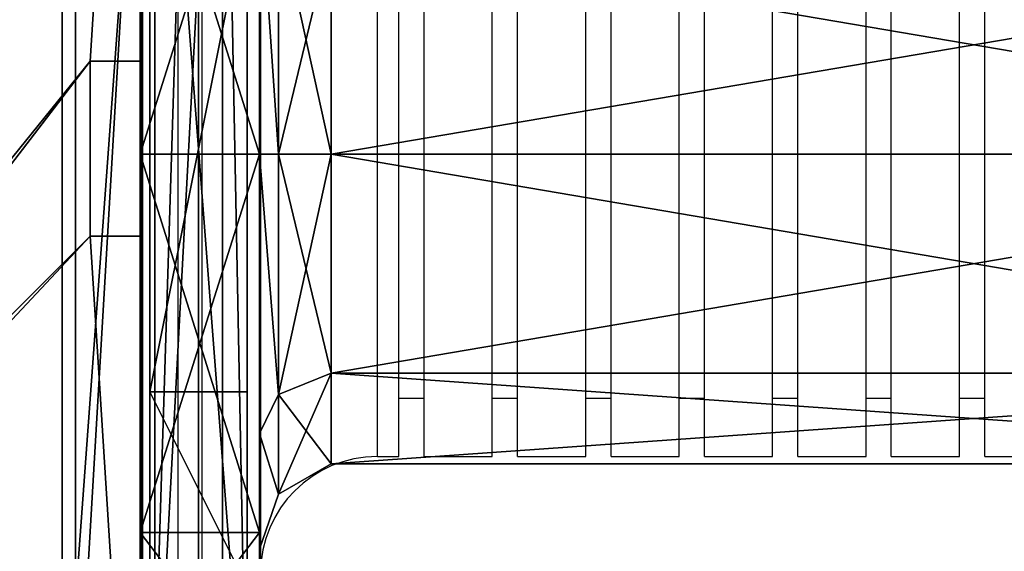
# Model space of a CAD drawing. Units: centimetres. Extents: x -233 to 234, y -197 to 197.
# Drawn here: x 73 to 78, y 38 to 41 of the extents above; entities that cross this region are included whole.
import ezdxf

# ---------------------------------------------------------------- set-up
doc = ezdxf.new("R2010")
doc.units = ezdxf.units.CM
doc.header["$LTSCALE"] = 2.54
doc.layers.get('0').update_dxf_attribs({"true_color": 0xff5454})
doc.layers.add('VP-EQ', color=7, linetype='Continuous', true_color=0x8a3492)

# ---------------------------------------------------------------- blocks, each defined once
blk = doc.blocks.new('Grupuj_2')
at = {"color": 0}
for p, q in [((0.613, 2.749, 5.4981), (0.613, 4.6929, 4.6929)), ((0.613, 2.749, 5.4981), (0.613, 4.6929, 4.6929)), ((0.6131, 4.6929, 0.8052), (0.6131, 2.749, 0)), ((0.6131, 4.6929, 0.8052), (0.6131, 2.749, 0)), ((0.613, 2.749, 4.7789), (0.6131, 4.1844, 4.1844)), ((0.613, 2.749, 4.7789), (0.6131, 4.1844, 4.1844)), ((0.6131, 4.1844, 1.3137), (0.6131, 2.749, 0.7192)), ((0.6131, 4.1844, 1.3137), (0.6131, 2.749, 0.7192)), ((0.7101, 3.9838, 1.5143), (0.7101, 2.749, 1.0029)), ((0.7101, 3.9838, 1.5143), (0.7101, 2.749, 1.0029)), ((0.7101, 2.749, 4.4952), (0.7101, 3.9838, 3.9838)), ((0.7101, 2.749, 4.4952), (0.7101, 3.9838, 3.9838)), ((0.9806, 2.749, 1.1574), (0.9806, 3.8745, 1.6236)), ((0.9806, 2.749, 1.1574), (0.9806, 3.8745, 1.6236)), ((0.9806, 3.8745, 3.8745), (0.9806, 2.749, 4.3407)), ((0.9806, 3.8745, 3.8745), (0.9806, 2.749, 4.3407)), ((0, 2.749), (0.6131, 2.749, 0)), ((0, 2.749), (0.6131, 2.749, 0)), ((0, 2.749, 5.4981), (0.613, 2.749, 5.4981)), ((0, 2.749, 5.4981), (0.613, 2.749, 5.4981)), ((0.613, 2.749, 4.7789), (0.7101, 2.749, 4.4952)), ((0.6131, 1.3137, 4.1844), (0.613, 2.749, 4.7789)), ((0.613, 0.8052, 4.6929), (0.613, 2.749, 5.4981)), ((0.613, 2.749, 4.7789), (0.7101, 2.749, 4.4952)), ((0.613, 0.8052, 4.6929), (0.613, 2.749, 5.4981)), ((0.6131, 1.3137, 4.1844), (0.613, 2.749, 4.7789)), ((0.6131, 2.749, 0.7192), (0.7101, 2.749, 1.0029)), ((0.6131, 2.749, 0.7192), (0.7101, 2.749, 1.0029)), ((0.6131, 2.749, 0.7192), (0.6131, 1.3137, 1.3137)), ((0.6131, 2.749, 0), (0.6131, 0.8052, 0.8052)), ((0.6131, 2.749, 0), (0.6131, 0.8052, 0.8052)), ((0.6131, 2.749, 0.7192), (0.6131, 1.3137, 1.3137)), ((0.7101, 2.749, 1.0029), (0.9806, 2.749, 1.1574)), ((0.7101, 2.749, 1.0029), (0.7101, 1.5143, 1.5143)), ((0.7101, 2.749, 1.0029), (0.9806, 2.749, 1.1574)), ((0.7101, 2.749, 1.0029), (0.7101, 1.5143, 1.5143)), ((0.7101, 1.5143, 3.9838), (0.7101, 2.749, 4.4952)), ((0.7101, 2.749, 4.4952), (0.9806, 2.749, 4.3407)), ((0.7101, 1.5143, 3.9838), (0.7101, 2.749, 4.4952)), ((0.7101, 2.749, 4.4952), (0.9806, 2.749, 4.3407)), ((0.9806, 2.749, 1.1574), (7.5847, 2.749, 1.1575)), ((0.9806, 1.6236, 1.6236), (0.9806, 2.749, 1.1574)), ((0.9806, 2.749, 1.1574), (7.5847, 2.749, 1.1575)), ((0.9806, 1.6236, 1.6236), (0.9806, 2.749, 1.1574)), ((0.9806, 2.749, 4.3407), (0.9806, 1.6236, 3.8745)), ((0.9806, 2.749, 4.3407), (7.5847, 2.749, 4.3407)), ((0.9806, 2.749, 4.3407), (7.5847, 2.749, 4.3407)), ((0.9806, 2.749, 4.3407), (0.9806, 1.6236, 3.8745)), ((0.7101, 1.5143, 1.5143), (0.9806, 1.6236, 1.6236)), ((0.7101, 1.5143, 1.5143), (0.9806, 1.6236, 1.6236)), ((0.7101, 1.5143, 3.9838), (0.9806, 1.6236, 3.8745)), ((0.7101, 1.5143, 3.9838), (0.9806, 1.6236, 3.8745)), ((0.9806, 1.6236, 1.6236), (7.5847, 1.6236, 1.6236)), ((0.9806, 1.1574, 2.749), (0.9806, 1.6236, 1.6236)), ((0.9806, 1.6236, 3.8745), (0.9806, 1.1574, 2.749)), ((0.9806, 1.6236, 1.6236), (7.5847, 1.6236, 1.6236)), ((0.9806, 1.1574, 2.749), (0.9806, 1.6236, 1.6236)), ((0.9806, 1.6236, 3.8745), (7.5847, 1.6236, 3.8745)), ((0.9806, 1.6236, 3.8745), (0.9806, 1.1574, 2.749)), ((0.9806, 1.6236, 3.8745), (7.5847, 1.6236, 3.8745)), ((0.6131, 1.3137, 1.3137), (0.7101, 1.5143, 1.5143)), ((0.6131, 1.3137, 4.1844), (0.7101, 1.5143, 3.9838)), ((0.6131, 1.3137, 1.3137), (0.7101, 1.5143, 1.5143)), ((0.6131, 1.3137, 4.1844), (0.7101, 1.5143, 3.9838)), ((0.7101, 1.5143, 1.5143), (0.7101, 1.0029, 2.749)), ((0.7101, 1.0029, 2.749), (0.7101, 1.5143, 3.9838)), ((0.7101, 1.0029, 2.749), (0.7101, 1.5143, 3.9838)), ((0.7101, 1.5143, 1.5143), (0.7101, 1.0029, 2.749)), ((0.6131, 0.7192, 2.749), (0.6131, 1.3137, 4.1844)), ((0.6131, 1.3137, 1.3137), (0.6131, 0.7192, 2.749)), ((0.6131, 1.3137, 1.3137), (0.6131, 0.7192, 2.749)), ((0.6131, 0.7192, 2.749), (0.6131, 1.3137, 4.1844)), ((0.7101, 1.0029, 2.749), (0.9806, 1.1574, 2.749)), ((0.7101, 1.0029, 2.749), (0.9806, 1.1574, 2.749)), ((0.9806, 1.1574, 2.749), (7.5847, 1.1574, 2.7491)), ((0.9806, 1.1574, 2.749), (7.5847, 1.1574, 2.7491)), ((0.6131, 0.7192, 2.749), (0.7101, 1.0029, 2.749)), ((0.6131, 0.7192, 2.749), (0.7101, 1.0029, 2.749)), ((0, 0.8052, 0.8052), (0.6131, 0.8052, 0.8052)), ((0, 0.8052, 0.8052), (0.6131, 0.8052, 0.8052)), ((0, 0.8052, 4.6929), (0.613, 0.8052, 4.6929)), ((0, 0.8052, 4.6929), (0.613, 0.8052, 4.6929)), ((0.6131, 0, 2.749), (0.613, 0.8052, 4.6929)), ((0.6131, 0, 2.749), (0.613, 0.8052, 4.6929)), ((0.6131, 0.8052, 0.8052), (0.6131, 0, 2.749)), ((0.6131, 0.8052, 0.8052), (0.6131, 0, 2.749))]:
    blk.add_line(p, q, dxfattribs=at)
at = {"color": 0, "extrusion": (1, 1.56226e-07, 5.98573e-06)}
blk.add_circle((2.749, 2.749, 0), 2.749, dxfattribs=at)
blk.add_circle((2.749, 2.749, 0), 2.749, dxfattribs=at)
blk.add_circle((2.749, 2.749, 0), 2.749, dxfattribs=at)
blk.add_circle((2.749, 2.749, 0), 2.749, dxfattribs=at)
blk.add_circle((2.749, 2.749, 0), 2.749, dxfattribs=at)
blk.add_circle((2.749, 2.749, 0), 2.749, dxfattribs=at)
blk.add_circle((2.749, 2.749, 0), 2.749, dxfattribs=at)
blk.add_circle((2.749, 2.749, 0), 2.749, dxfattribs=at)
blk.add_circle((2.749, 2.749, 0), 2.749, dxfattribs=at)
at = {"color": 0}
mesh = blk.add_polyface(dxfattribs=at)
corners = [(0, 0.8052, 4.6929), (0, 0.8052, 0.8052), (0, 0, 2.749), (0, 2.749), (0, 2.749, 5.4981), (0, 4.6929, 0.8052), (0, 4.6929, 4.6929), (0, 5.4981, 2.749)]
mesh.append_faces([[corners[k] for k in face] for face in [(0, 1, 2), (5, 6, 7)]], dxfattribs={"vtx0": -1, "color": 0})
mesh.append_faces([[corners[k] for k in face] for face in [(1, 0, 3), (3, 4, 5)]], dxfattribs={"vtx0": -1, "vtx1": -1, "color": 0})
mesh.append_faces([[corners[k] for k in face] for face in [(3, 0, 4), (5, 4, 6)]], dxfattribs={"vtx0": -1, "vtx2": -1, "color": 0})
mesh = blk.add_polyface(dxfattribs=at)
corners = [(0.6131, 0.8052, 0.8052), (0.6131, 0.7192, 2.749), (0.6131, 0, 2.749), (0.6131, 1.3137, 1.3137), (0.6131, 2.749, 0), (0.6131, 2.749, 0.7192), (0.6131, 4.6929, 0.8052), (0.6131, 4.1844, 1.3137), (0.6131, 4.7789, 2.749), (0.6131, 5.4981, 2.749), (0.613, 0.8052, 4.6929), (0.6131, 1.3137, 4.1844), (0.613, 2.749, 5.4981), (0.613, 2.749, 4.7789), (0.6131, 4.1844, 4.1844), (0.613, 4.6929, 4.6929)]
mesh.append_faces([[corners[k] for k in face] for face in [(0, 1, 2), (1, 0, 3), (3, 4, 5), (5, 6, 7), (7, 6, 8), (10, 11, 12), (12, 14, 15), (15, 8, 9)]], dxfattribs={"vtx0": -1, "vtx1": -1, "color": 0})
mesh.append_faces([[corners[k] for k in face] for face in [(3, 0, 4), (5, 4, 6), (8, 6, 9), (1, 10, 2), (10, 1, 11), (12, 11, 13), (12, 13, 14), (15, 14, 8)]], dxfattribs={"vtx0": -1, "vtx2": -1, "color": 0})
mesh = blk.add_polyface(dxfattribs=at)
corners = [(0.6131, 4.6929, 0.8052), (0, 2.749), (0, 4.6929, 0.8052), (0.6131, 2.749, 0)]
mesh.append_faces([[corners[k] for k in face] for face in [(0, 1, 2), (1, 0, 3)]], dxfattribs={"vtx0": -1, "color": 0})
mesh = blk.add_polyface(dxfattribs=at)
corners = [(0.613, 2.749, 5.4981), (0, 4.6929, 4.6929), (0, 2.749, 5.4981), (0.613, 4.6929, 4.6929)]
mesh.append_faces([[corners[k] for k in face] for face in [(0, 1, 2), (1, 0, 3)]], dxfattribs={"vtx0": -1, "color": 0})
mesh = blk.add_polyface(dxfattribs=at)
corners = [(0.7101, 2.749, 4.4952), (0.6131, 4.1844, 4.1844), (0.613, 2.749, 4.7789), (0.7101, 3.9838, 3.9838)]
mesh.append_faces([[corners[k] for k in face] for face in [(0, 1, 2), (1, 0, 3)]], dxfattribs={"vtx0": -1, "color": 0})
mesh = blk.add_polyface(dxfattribs=at)
corners = [(0.6131, 4.1844, 1.3137), (0.7101, 2.749, 1.0029), (0.6131, 2.749, 0.7192), (0.7101, 3.9838, 1.5143)]
mesh.append_faces([[corners[k] for k in face] for face in [(0, 1, 2), (1, 0, 3)]], dxfattribs={"vtx0": -1, "color": 0})
mesh = blk.add_polyface(dxfattribs=at)
corners = [(0.9806, 3.8745, 1.6236), (0.7101, 2.749, 1.0029), (0.7101, 3.9838, 1.5143), (0.9806, 2.749, 1.1574)]
mesh.append_faces([[corners[k] for k in face] for face in [(0, 1, 2), (1, 0, 3)]], dxfattribs={"vtx0": -1, "color": 0})
mesh = blk.add_polyface(dxfattribs=at)
corners = [(0.9806, 2.749, 4.3407), (0.7101, 3.9838, 3.9838), (0.7101, 2.749, 4.4952), (0.9806, 3.8745, 3.8745)]
mesh.append_faces([[corners[k] for k in face] for face in [(0, 1, 2), (1, 0, 3)]], dxfattribs={"vtx0": -1, "color": 0})
mesh = blk.add_polyface(dxfattribs=at)
corners = [(7.5847, 3.8745, 1.6236), (0.9806, 2.749, 1.1574), (0.9806, 3.8745, 1.6236), (7.5847, 2.749, 1.1575)]
mesh.append_faces([[corners[k] for k in face] for face in [(0, 1, 2), (1, 0, 3)]], dxfattribs={"vtx0": -1, "color": 0})
mesh = blk.add_polyface(dxfattribs=at)
corners = [(7.5847, 2.749, 4.3407), (0.9806, 3.8745, 3.8745), (0.9806, 2.749, 4.3407), (7.5847, 3.8745, 3.8745)]
mesh.append_faces([[corners[k] for k in face] for face in [(0, 1, 2), (1, 0, 3)]], dxfattribs={"vtx0": -1, "color": 0})
mesh = blk.add_polyface(dxfattribs=at)
corners = [(0, 2.749), (0.6131, 0.8052, 0.8052), (0, 0.8052, 0.8052), (0.6131, 2.749, 0)]
mesh.append_faces([[corners[k] for k in face] for face in [(0, 1, 2), (1, 0, 3)]], dxfattribs={"vtx0": -1, "color": 0})
mesh = blk.add_polyface(dxfattribs=at)
corners = [(0, 0.8052, 4.6929), (0.613, 2.749, 5.4981), (0, 2.749, 5.4981), (0.613, 0.8052, 4.6929)]
mesh.append_faces([[corners[k] for k in face] for face in [(0, 1, 2), (1, 0, 3)]], dxfattribs={"vtx0": -1, "color": 0})
mesh = blk.add_polyface(dxfattribs=at)
corners = [(0.7101, 1.5143, 3.9838), (0.613, 2.749, 4.7789), (0.6131, 1.3137, 4.1844), (0.7101, 2.749, 4.4952)]
mesh.append_faces([[corners[k] for k in face] for face in [(0, 1, 2), (1, 0, 3)]], dxfattribs={"vtx0": -1, "color": 0})
mesh = blk.add_polyface(dxfattribs=at)
corners = [(0.6131, 2.749, 0.7192), (0.7101, 1.5143, 1.5143), (0.6131, 1.3137, 1.3137), (0.7101, 2.749, 1.0029)]
mesh.append_faces([[corners[k] for k in face] for face in [(0, 1, 2), (1, 0, 3)]], dxfattribs={"vtx0": -1, "color": 0})
mesh = blk.add_polyface(dxfattribs=at)
corners = [(0.7101, 2.749, 1.0029), (0.9806, 1.6236, 1.6236), (0.7101, 1.5143, 1.5143), (0.9806, 2.749, 1.1574)]
mesh.append_faces([[corners[k] for k in face] for face in [(0, 1, 2), (1, 0, 3)]], dxfattribs={"vtx0": -1, "color": 0})
mesh = blk.add_polyface(dxfattribs=at)
corners = [(0.7101, 1.5143, 3.9838), (0.9806, 2.749, 4.3407), (0.7101, 2.749, 4.4952), (0.9806, 1.6236, 3.8745)]
mesh.append_faces([[corners[k] for k in face] for face in [(0, 1, 2), (1, 0, 3)]], dxfattribs={"vtx0": -1, "color": 0})
mesh = blk.add_polyface(dxfattribs=at)
corners = [(0.9806, 2.749, 1.1574), (7.5847, 1.6236, 1.6236), (0.9806, 1.6236, 1.6236), (7.5847, 2.749, 1.1575)]
mesh.append_faces([[corners[k] for k in face] for face in [(0, 1, 2), (1, 0, 3)]], dxfattribs={"vtx0": -1, "color": 0})
mesh = blk.add_polyface(dxfattribs=at)
corners = [(0.9806, 1.6236, 3.8745), (7.5847, 2.749, 4.3407), (0.9806, 2.749, 4.3407), (7.5847, 1.6236, 3.8745)]
mesh.append_faces([[corners[k] for k in face] for face in [(0, 1, 2), (1, 0, 3)]], dxfattribs={"vtx0": -1, "color": 0})
mesh = blk.add_polyface(dxfattribs=at)
corners = [(0.9806, 1.6236, 1.6236), (0.7101, 1.0029, 2.749), (0.7101, 1.5143, 1.5143), (0.9806, 1.1574, 2.749)]
mesh.append_faces([[corners[k] for k in face] for face in [(0, 1, 2), (1, 0, 3)]], dxfattribs={"vtx0": -1, "color": 0})
mesh = blk.add_polyface(dxfattribs=at)
corners = [(0.9806, 1.1574, 2.749), (0.7101, 1.5143, 3.9838), (0.7101, 1.0029, 2.749), (0.9806, 1.6236, 3.8745)]
mesh.append_faces([[corners[k] for k in face] for face in [(0, 1, 2), (1, 0, 3)]], dxfattribs={"vtx0": -1, "color": 0})
mesh = blk.add_polyface(dxfattribs=at)
corners = [(7.5847, 1.6236, 1.6236), (0.9806, 1.1574, 2.749), (0.9806, 1.6236, 1.6236), (7.5847, 1.1574, 2.7491)]
mesh.append_faces([[corners[k] for k in face] for face in [(0, 1, 2), (1, 0, 3)]], dxfattribs={"vtx0": -1, "color": 0})
mesh = blk.add_polyface(dxfattribs=at)
corners = [(7.5847, 1.1574, 2.7491), (0.9806, 1.6236, 3.8745), (0.9806, 1.1574, 2.749), (7.5847, 1.6236, 3.8745)]
mesh.append_faces([[corners[k] for k in face] for face in [(0, 1, 2), (1, 0, 3)]], dxfattribs={"vtx0": -1, "color": 0})
mesh = blk.add_polyface(dxfattribs=at)
corners = [(0.7101, 1.0029, 2.749), (0.6131, 1.3137, 4.1844), (0.6131, 0.7192, 2.749), (0.7101, 1.5143, 3.9838)]
mesh.append_faces([[corners[k] for k in face] for face in [(0, 1, 2), (1, 0, 3)]], dxfattribs={"vtx0": -1, "color": 0})
mesh = blk.add_polyface(dxfattribs=at)
corners = [(0.6131, 1.3137, 1.3137), (0.7101, 1.0029, 2.749), (0.6131, 0.7192, 2.749), (0.7101, 1.5143, 1.5143)]
mesh.append_faces([[corners[k] for k in face] for face in [(0, 1, 2), (1, 0, 3)]], dxfattribs={"vtx0": -1, "color": 0})
mesh = blk.add_polyface(dxfattribs=at)
corners = [(0.6131, 0.8052, 0.8052), (0, 0, 2.749), (0, 0.8052, 0.8052), (0.6131, 0, 2.749)]
mesh.append_faces([[corners[k] for k in face] for face in [(0, 1, 2), (1, 0, 3)]], dxfattribs={"vtx0": -1, "color": 0})
mesh = blk.add_polyface(dxfattribs=at)
corners = [(0.6131, 0, 2.749), (0, 0.8052, 4.6929), (0, 0, 2.749), (0.613, 0.8052, 4.6929)]
mesh.append_faces([[corners[k] for k in face] for face in [(0, 1, 2), (1, 0, 3)]], dxfattribs={"vtx0": -1, "color": 0})
blk = doc.blocks.new('r_czka_LOW')
at = {"color": 0}
blk.add_blockref('Grupuj_2', (157.55, 84.6285, 100.2201), dxfattribs=at)
blk = doc.blocks.new('Komponent_2')
at = {"color": 0}
for p, q in [((9, 9, 102.2193), (9, 4.9502, 102.2193)), ((9, 9), (9, 4.9502)), ((9, 9), (9, 4.9502)), ((9, 9, 102.2193), (9, 4.9502, 102.2193)), ((8.7424, 4.0502, 102.2193), (8.7424, 4.9502, 102.2193)), ((8.7424, 4.9502, 102.2193), (9, 4.9502, 102.2193)), ((8.7424, 4.9502), (9, 4.9502)), ((8.7424, 4.0502), (8.7424, 4.9502)), ((8.7424, 4.9502, 102.2193), (9, 4.9502, 102.2193)), ((8.7424, 4.9502), (8.7424, 4.9502, 102.2193)), ((8.7424, 4.9502), (9, 4.9502)), ((8.7424, 4.0502), (8.7424, 4.9502)), ((8.7424, 4.9502), (8.7424, 4.9502, 102.2193)), ((8.7424, 4.0502, 102.2193), (8.7424, 4.9502, 102.2193)), ((9, 4.9502), (9, 4.9502, 102.2193)), ((9, 4.9502), (9, 4.9502, 102.2193)), ((8.7424, 4.0502, 102.2193), (9, 4.0502, 102.2193)), ((8.7424, 4.0502), (9, 4.0502)), ((8.7424, 4.0502), (8.7424, 4.0502, 102.2193)), ((8.7424, 4.0502), (8.7424, 4.0502, 102.2193)), ((8.7424, 4.0502, 102.2193), (9, 4.0502, 102.2193)), ((8.7424, 4.0502), (9, 4.0502)), ((9, 4.0502, 102.2193), (9, 0, 102.2193)), ((9, 4.0502), (9, 0)), ((9, 4.0502), (9, 0)), ((9, 4.0502), (9, 4.0502, 102.2193)), ((9, 4.0502, 102.2193), (9, 0, 102.2193)), ((9, 4.0502), (9, 4.0502, 102.2193))]:
    blk.add_line(p, q, dxfattribs=at)
at = {"color": 59, "true_color": 0x614a34}
mesh = blk.add_polyface(dxfattribs=at)
corners = [(9, 0, 102.2193), (4.95, 0.2576, 102.2193), (4.95, 0, 102.2193), (8.7424, 4.0502, 102.2193), (9, 4.0502, 102.2193), (0, 0, 102.2193), (0.2576, 4.05, 102.2193), (0, 4.05, 102.2193), (4.05, 0, 102.2193), (0.2576, 4.95, 102.2193), (4.0498, 8.7424, 102.2193), (4.05, 0.2576, 102.2193), (4.9498, 8.7424, 102.2193), (4.9498, 9, 102.2193), (9, 9, 102.2193), (8.7424, 4.9502, 102.2193), (9, 4.9502, 102.2193), (0, 9, 102.2193), (0, 4.95, 102.2193), (4.0498, 9, 102.2193)]
mesh.append_faces([[corners[k] for k in face] for face in [(0, 1, 2), (3, 0, 4), (5, 6, 7), (14, 15, 16), (9, 17, 18)]], dxfattribs={"vtx0": -1, "color": 59})
mesh.append_faces([[corners[k] for k in face] for face in [(6, 8, 9), (10, 11, 12), (12, 1, 13), (13, 1, 14), (15, 1, 3), (17, 9, 19), (19, 9, 10)]], dxfattribs={"vtx0": -1, "vtx1": -1, "color": 59})
mesh.append_faces([[corners[k] for k in face] for face in [(1, 0, 3), (9, 8, 10), (14, 1, 15)]], dxfattribs={"vtx0": -1, "vtx1": -1, "vtx2": -1, "color": 59})
mesh.append_faces([[corners[k] for k in face] for face in [(6, 5, 8), (10, 8, 11), (12, 11, 1)]], dxfattribs={"vtx0": -1, "vtx2": -1, "color": 59})
mesh = blk.add_polyface(dxfattribs=at)
corners = [(4.0498, 9), (0, 4.95), (0, 9), (0.2576, 4.95), (0.2576, 4.05), (4.9498, 8.7424), (4.05, 0.2576), (4.0498, 8.7424), (4.95, 0.2576), (0, 0), (0, 4.05), (4.05, 0), (9, 9), (4.9498, 9), (4.95, 0), (8.7424, 4.9502), (9, 4.9502), (8.7424, 4.0502), (9, 0), (9, 4.0502)]
mesh.append_faces([[corners[k] for k in face] for face in [(0, 1, 2), (4, 9, 10), (12, 5, 13), (15, 12, 16), (18, 17, 19)]], dxfattribs={"vtx0": -1, "color": 59})
mesh.append_faces([[corners[k] for k in face] for face in [(1, 0, 3), (3, 0, 4), (5, 6, 7), (6, 5, 8), (9, 4, 11), (7, 4, 0), (11, 7, 6), (8, 12, 14), (14, 17, 18), (17, 14, 15)]], dxfattribs={"vtx0": -1, "vtx1": -1, "color": 59})
mesh.append_faces([[corners[k] for k in face] for face in [(11, 4, 7), (5, 12, 8), (14, 12, 15)]], dxfattribs={"vtx0": -1, "vtx1": -1, "vtx2": -1, "color": 59})
mesh = blk.add_polyface(dxfattribs=at)
corners = [(9, 9), (9, 4.9502, 102.2193), (9, 4.9502), (9, 9, 102.2193)]
mesh.append_faces([[corners[k] for k in face] for face in [(0, 1, 2), (1, 0, 3)]], dxfattribs={"vtx0": -1, "color": 59})
mesh = blk.add_polyface(dxfattribs=at)
corners = [(9, 4.9502, 102.2193), (8.7424, 4.9502), (9, 4.9502), (8.7424, 4.9502, 102.2193)]
mesh.append_faces([[corners[k] for k in face] for face in [(0, 1, 2), (1, 0, 3)]], dxfattribs={"vtx0": -1, "color": 59})
mesh = blk.add_polyface(dxfattribs=at)
corners = [(8.7424, 4.9502), (8.7424, 4.0502, 102.2193), (8.7424, 4.0502), (8.7424, 4.9502, 102.2193)]
mesh.append_faces([[corners[k] for k in face] for face in [(0, 1, 2), (1, 0, 3)]], dxfattribs={"vtx0": -1, "color": 59})
mesh = blk.add_polyface(dxfattribs=at)
corners = [(8.7424, 4.0502, 102.2193), (9, 4.0502), (8.7424, 4.0502), (9, 4.0502, 102.2193)]
mesh.append_faces([[corners[k] for k in face] for face in [(0, 1, 2), (1, 0, 3)]], dxfattribs={"vtx0": -1, "color": 59})
mesh = blk.add_polyface(dxfattribs=at)
corners = [(9, 4.0502), (9, 0, 102.2193), (9, 0), (9, 4.0502, 102.2193)]
mesh.append_faces([[corners[k] for k in face] for face in [(0, 1, 2), (1, 0, 3)]], dxfattribs={"vtx0": -1, "color": 59})
blk = doc.blocks.new('Grupuj_4')
at = {"color": 0}
blk.add_blockref('Komponent_2', (0.3, 0.3), dxfattribs=at)
blk = doc.blocks.new('noga_WOODEN_LOW_1')
at = {"color": 0}
blk.add_blockref('Grupuj_4', (0, 0), dxfattribs=at)
blk = doc.blocks.new('Grupuj_13')
at = {"color": 0}
for p, q in [((0, 25.7902, 1.5), (0, 0.8098, 1.5)), ((0, 25.7902, 1.5), (0, 0.8098, 1.5)), ((0, 25.7902), (0, 0.8098)), ((0, 25.7902), (0, 0.8098))]:
    blk.add_line(p, q, dxfattribs=at)
mesh = blk.add_polyface(dxfattribs=at)
corners = [(0.2886, 0, 1.5), (0, 25.7902, 1.5), (0, 0.8098, 1.5), (0.2886, 26.6, 1.5), (9.3114, 0, 1.5), (9.3114, 26.6, 1.5), (9.6, 0.8098, 1.5), (9.6, 25.7902, 1.5)]
mesh.append_faces([[corners[k] for k in face] for face in [(0, 1, 2), (5, 6, 7)]], dxfattribs={"vtx0": -1, "color": 0})
mesh.append_faces([[corners[k] for k in face] for face in [(1, 0, 3), (3, 4, 5)]], dxfattribs={"vtx0": -1, "vtx1": -1, "color": 0})
mesh.append_faces([[corners[k] for k in face] for face in [(3, 0, 4), (5, 4, 6)]], dxfattribs={"vtx0": -1, "vtx2": -1, "color": 0})
mesh = blk.add_polyface(dxfattribs=at)
corners = [(0, 25.7902), (0.2886, 0), (0, 0.8098), (0.2886, 26.6), (9.3114, 0), (9.3114, 26.6), (9.6, 25.7902), (9.6, 0.8098)]
mesh.append_faces([[corners[k] for k in face] for face in [(0, 1, 2), (4, 6, 7)]], dxfattribs={"vtx0": -1, "color": 0})
mesh.append_faces([[corners[k] for k in face] for face in [(1, 3, 4)]], dxfattribs={"vtx0": -1, "vtx1": -1, "color": 0})
mesh.append_faces([[corners[k] for k in face] for face in [(1, 0, 3), (4, 3, 5), (4, 5, 6)]], dxfattribs={"vtx0": -1, "vtx2": -1, "color": 0})
mesh = blk.add_polyface(dxfattribs=at)
corners = [(0, 0.8098, 1.5), (0, 25.7902), (0, 0.8098), (0, 25.7902, 1.5)]
mesh.append_faces([[corners[k] for k in face] for face in [(0, 1, 2), (1, 0, 3)]], dxfattribs={"vtx0": -1, "color": 0})
blk = doc.blocks.new('3DGeom_3912_Defintion_2')
at = {"color": 18, "true_color": 0x030303, "yscale": 0.3564000000000001, "rotation": 360}
blk.add_blockref('Grupuj_13', (-4.7217, -4.7842, -0.4824), dxfattribs=at)
blk = doc.blocks.new('Grupuj_82')
at = {"color": 0}
for p, q in [((9.1365, 0), (9.1365, 6.5)), ((9.1365, 0), (9.1365, 6.5)), ((9.2052, 0, 0.5), (9.2052, 6.5, 0.5)), ((9.2052, 0, 0.5), (9.2052, 6.5, 0.5)), ((9.5877, 6.5, 7.5), (9.5877, 0, 7.5)), ((9.5877, 0, 0.8825), (9.5877, 6.5, 0.8825)), ((9.5877, 6.5, 7.5), (9.5877, 0, 7.5)), ((9.5877, 0, 0.8825), (9.5877, 6.5, 0.8825)), ((9.5877, 6.5, 7.5), (9.5877, 0, 7.5)), ((9.6121, 0, 0.1274), (9.6121, 6.5, 0.1274)), ((9.6121, 0, 0.1274), (9.6121, 6.5, 0.1274)), ((9.9603, 0, 0.4756), (9.9603, 6.5, 0.4756)), ((9.9603, 0, 0.4756), (9.9603, 6.5, 0.4756)), ((10.0877, 6.5, 7.5), (10.0877, 0, 7.5)), ((10.0877, 0, 0.9511), (10.0877, 6.5, 0.9511)), ((10.0877, 6.5, 7.5), (10.0877, 0, 7.5)), ((10.0877, 0, 0.9511), (10.0877, 6.5, 0.9511)), ((10.0877, 6.5, 7.5), (10.0877, 0, 7.5)), ((9.5877, 4.5, 9.5), (9.5877, 2, 9.5)), ((9.5877, 4.5, 9.5), (9.5877, 2, 9.5)), ((10.0877, 4.5, 9.5), (10.0877, 2, 9.5)), ((10.0877, 4.5, 9.5), (10.0877, 2, 9.5)), ((9.5877, 2, 9.5), (10.0877, 2, 9.5)), ((9.5877, 2, 9.5), (10.0877, 2, 9.5))]:
    blk.add_line(p, q, dxfattribs=at)
at = {"color": 0, "extrusion": (1, 0, 0)}
for centre in [(2, 7.5, 9.5877), (2, 7.5, 9.5877), (2, 7.5, 9.5877), (2, 7.5, 9.5877), (2, 7.5, 10.0877), (2, 7.5, 10.0877), (2, 7.5, 10.0877), (2, 7.5, 10.0877)]:
    blk.add_arc(centre, 2, 90, 180, dxfattribs=at)
at = {"color": 0}
mesh = blk.add_polyface(dxfattribs=at)
corners = [(9.2052, 0, 0.5), (0.8825, 6.5, 0.5), (0.8825, 0, 0.5), (9.2052, 6.5, 0.5)]
mesh.append_faces([[corners[k] for k in face] for face in [(0, 1, 2), (1, 0, 3)]], dxfattribs={"vtx0": -1, "color": 0})
mesh = blk.add_polyface(dxfattribs=at)
corners = [(9.1365, 6.5), (0.9511, 0), (0.9511, 6.5), (9.1365, 0)]
mesh.append_faces([[corners[k] for k in face] for face in [(0, 1, 2), (1, 0, 3)]], dxfattribs={"vtx0": -1, "color": 0})
mesh = blk.add_polyface(dxfattribs=at)
corners = [(9.6121, 6.5, 0.1274), (9.1365, 0), (9.1365, 6.5), (9.6121, 0, 0.1274)]
mesh.append_faces([[corners[k] for k in face] for face in [(0, 1, 2), (1, 0, 3)]], dxfattribs={"vtx0": -1, "color": 0})
mesh = blk.add_polyface(dxfattribs=at)
corners = [(9.5877, 6.5, 0.8825), (9.2052, 0, 0.5), (9.5877, 0, 0.8825), (9.2052, 6.5, 0.5)]
mesh.append_faces([[corners[k] for k in face] for face in [(0, 1, 2), (1, 0, 3)]], dxfattribs={"vtx0": -1, "color": 0})
mesh = blk.add_polyface(dxfattribs=at)
corners = [(10.0877, 0, 7.5), (9.5877, 6.5, 7.5), (9.5877, 0, 7.5), (10.0877, 6.5, 7.5)]
mesh.append_faces([[corners[k] for k in face] for face in [(0, 1, 2), (1, 0, 3)]], dxfattribs={"vtx0": -1, "color": 0})
mesh = blk.add_polyface(dxfattribs=at)
corners = [(9.5877, 6.5, 7.5), (9.5877, 0, 0.8825), (9.5877, 0, 7.5), (9.5877, 6.5, 0.8825)]
mesh.append_faces([[corners[k] for k in face] for face in [(0, 1, 2), (1, 0, 3)]], dxfattribs={"vtx0": -1, "color": 0})
mesh = blk.add_polyface(dxfattribs=at)
corners = [(9.5877, 0.2679, 8.5), (9.5877, 6.5, 7.5), (9.5877, 0, 7.5), (9.5877, 1, 9.2321), (9.5877, 2, 9.5), (9.5877, 4.5, 9.5), (9.5877, 5.5, 9.2321), (9.5877, 6.2321, 8.5)]
mesh.append_faces([[corners[k] for k in face] for face in [(0, 1, 2), (1, 6, 7)]], dxfattribs={"vtx0": -1, "color": 0})
mesh.append_faces([[corners[k] for k in face] for face in [(1, 0, 3), (1, 3, 4), (1, 4, 5), (1, 5, 6)]], dxfattribs={"vtx0": -1, "vtx2": -1, "color": 0})
mesh = blk.add_polyface(dxfattribs=at)
corners = [(9.9603, 6.5, 0.4756), (9.6121, 0, 0.1274), (9.6121, 6.5, 0.1274), (9.9603, 0, 0.4756)]
mesh.append_faces([[corners[k] for k in face] for face in [(0, 1, 2), (1, 0, 3)]], dxfattribs={"vtx0": -1, "color": 0})
mesh = blk.add_polyface(dxfattribs=at)
corners = [(9.9603, 6.5, 0.4756), (10.0877, 0, 0.9511), (9.9603, 0, 0.4756), (10.0877, 6.5, 0.9511)]
mesh.append_faces([[corners[k] for k in face] for face in [(0, 1, 2), (1, 0, 3)]], dxfattribs={"vtx0": -1, "color": 0})
mesh = blk.add_polyface(dxfattribs=at)
corners = [(10.0877, 0, 0.9511), (10.0877, 6.5, 7.5), (10.0877, 0, 7.5), (10.0877, 6.5, 0.9511)]
mesh.append_faces([[corners[k] for k in face] for face in [(0, 1, 2), (1, 0, 3)]], dxfattribs={"vtx0": -1, "color": 0})
mesh = blk.add_polyface(dxfattribs=at)
corners = [(10.0877, 6.5, 7.5), (10.0877, 0.2679, 8.5), (10.0877, 0, 7.5), (10.0877, 1, 9.2321), (10.0877, 2, 9.5), (10.0877, 4.5, 9.5), (10.0877, 5.5, 9.2321), (10.0877, 6.2321, 8.5)]
mesh.append_faces([[corners[k] for k in face] for face in [(0, 1, 2), (6, 0, 7)]], dxfattribs={"vtx0": -1, "color": 0})
mesh.append_faces([[corners[k] for k in face] for face in [(1, 0, 3), (3, 0, 4), (4, 0, 5), (5, 0, 6)]], dxfattribs={"vtx0": -1, "vtx1": -1, "color": 0})
mesh = blk.add_polyface(dxfattribs=at)
corners = [(9.5877, 2, 9.5), (10.0877, 4.5, 9.5), (9.5877, 4.5, 9.5), (10.0877, 2, 9.5)]
mesh.append_faces([[corners[k] for k in face] for face in [(0, 1, 2), (1, 0, 3)]], dxfattribs={"vtx0": -1, "color": 0})
mesh = blk.add_polyface(dxfattribs=at)
corners = [(10.0877, 1, 9.2321), (9.5877, 2, 9.5), (9.5877, 1, 9.2321), (10.0877, 2, 9.5)]
mesh.append_faces([[corners[k] for k in face] for face in [(0, 1, 2), (1, 0, 3)]], dxfattribs={"vtx0": -1, "color": 0})
blk = doc.blocks.new('Grupuj_14')
at = {"color": 0}
blk.add_blockref('Grupuj_82', (0, 0, 9.5033), dxfattribs=at)
blk = doc.blocks.new('kotwa_WOODEN_LOW_1')
at = {"color": 254, "true_color": 0xe2e2e2}
blk.add_blockref('Grupuj_14', (0, 0), dxfattribs=at)
blk = doc.blocks.new('Grupuj_15')
at = {"color": 0, "extrusion": (8.93165e-17, -4.44089e-16, -1)}
blk.add_blockref('3DGeom_3912_Defintion_2', (-5.116, 4.7842, -113.0402), dxfattribs=at)
at = {"color": 0}
for name, p in [('noga_WOODEN_LOW_1', (0.2377, 0, 9.8033)), ('kotwa_WOODEN_LOW_1', (0, 1.55, -0.2))]:
    blk.add_blockref(name, p, dxfattribs=at)
blk = doc.blocks.new('Grupuj_20')
at = {"color": 0}
blk.add_blockref('Grupuj_15', (148, 82.6188), dxfattribs=at)
at = {"color": 18, "true_color": 0x030303}
blk.add_blockref('r_czka_LOW', (-0.0123, 0.0126, -0.1967), dxfattribs=at)
blk = doc.blocks.new('wd1427')
at = {"color": 8, "linetype": 'Continuous', "lineweight": 25}
for p, q in [((-300.6994, 115.1161), (-300.6994, 120.5561)), ((-299.7994, 116.2461), (-299.7994, 119.4261))]:
    blk.add_line(p, q, dxfattribs=at)
at = {"color": 7, "linetype": 'Continuous', "lineweight": 25}
for p, q in [((-300.3995, 120.2561), (-300.3995, 115.4161)), ((-299.6894, 116.2461), (-299.6894, 119.4261)), ((-299.5594, 116.2461), (-299.5594, 119.4261)), ((-299.2094, 116.2461), (-299.2094, 119.4261)), ((-299.0794, 116.2461), (-299.0794, 119.4261)), ((-298.7294, 116.2461), (-298.7294, 119.4261)), ((-298.5994, 116.2461), (-298.5994, 119.4261)), ((-298.2494, 116.2461), (-298.2494, 119.4261)), ((-298.1194, 116.2461), (-298.1194, 119.4261)), ((-297.7694, 116.2461), (-297.7694, 119.4261)), ((-297.6394, 116.2461), (-297.6394, 119.4261)), ((-297.2894, 116.2461), (-297.2894, 119.4261)), ((-297.1594, 116.2461), (-297.1594, 119.4261)), ((-296.8094, 116.2461), (-296.8094, 119.4261)), ((-296.6794, 116.2461), (-296.6794, 119.4261)), ((-299.6894, 116.5461), (-299.5594, 116.5461)), ((-299.2094, 116.5461), (-299.0794, 116.5461)), ((-298.7294, 116.5461), (-298.5994, 116.5461)), ((-298.2494, 116.5461), (-298.1194, 116.5461)), ((-297.7694, 116.5461), (-297.6394, 116.5461)), ((-297.2894, 116.5461), (-297.1594, 116.5461)), ((-296.8094, 116.5461), (-296.6794, 116.5461)), ((-299.7994, 116.2461), (-299.6894, 116.2461)), ((-299.5594, 116.2461), (-299.2094, 116.2461)), ((-299.0794, 116.2461), (-298.7294, 116.2461)), ((-298.5994, 116.2461), (-298.2494, 116.2461)), ((-298.1194, 116.2461), (-297.7694, 116.2461)), ((-297.6394, 116.2461), (-297.2894, 116.2461)), ((-297.1594, 116.2461), (-296.8094, 116.2461)), ((-296.6794, 116.2461), (-296.3294, 116.2461))]:
    blk.add_line(p, q, dxfattribs=at)
blk.add_arc((-299.7994, 115.6461), 0.6, 90, 180, dxfattribs=at)
for points, knots in [([(-301.0121, 113.8004), (-301.0122, 114.6968), (-301.0122, 116.4897), (-301.0122, 119.1825), (-301.0122, 120.9754), (-301.0121, 121.8718)], [0, 0, 0, 0, 0.3333364, 0.6666636, 1, 1, 1, 1]), ([(-300.8244, 121.8611), (-300.8244, 120.9671), (-300.8244, 119.1789), (-300.8244, 116.4933), (-300.8244, 114.7051), (-300.8244, 113.8111)], [0, 0, 0, 0, 0.333296, 0.666701, 1, 1, 1, 1])]:
    blk.add_open_spline(points, degree=3, knots=knots, dxfattribs=at)
blk = doc.blocks.new('wd1427 2d')
at = {"layer": 'VP-EQ'}
blk.add_blockref('wd1427', (660.7204, 377.4444), dxfattribs=at)

msp = doc.modelspace()

# ---------------------------------------------------------------- block references
msp.add_blockref('wd1427 2d', (-285.6415, -454.8664))
at = {"color": 0}
msp.add_blockref('Grupuj_20', (-83.4766, -47.013), dxfattribs=at)

doc.saveas('drawing.dxf')
